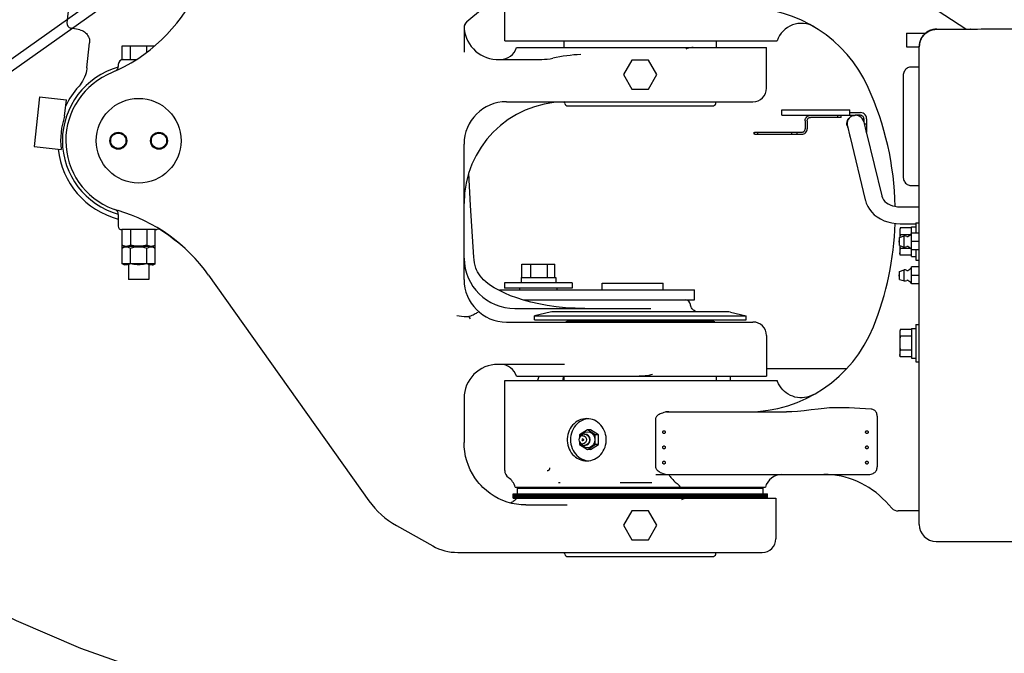
# Model space of a CAD drawing. Units: millimetres. Extents: x 0 to 594, y 0 to 420.
# Drawn here: x 209 to 221, y 228 to 236 of the extents above; entities that cross this region are included whole.
import ezdxf

# ---------------------------------------------------------------- set-up
doc = ezdxf.new("R2010")
doc.units = ezdxf.units.MM
doc.header["$LTSCALE"] = 32.67
doc.linetypes.add('PHANTOM', pattern=[0.8, 0.45, -0.05, 0.1, -0.05, 0.1, -0.05])
doc.layers.get('0').update_dxf_attribs({"linetype": 'CONTINUOUS'})
doc.layers.add('ALL_AXIS', color=7, linetype='CONTINUOUS')
doc.layers.add('ALL_FEATURES', color=7, linetype='CONTINUOUS')
doc.styles.get("Standard").update_dxf_attribs({"font": 'txt', "width": 0.8})
doc.dimstyles.new('DIMSTYLE_1', dxfattribs={"dimtxt": 3.2, "dimasz": 3, "dimexe": 2.5, "dimexo": 0, "dimgap": 0.8, "dimtad": 1, "dimdec": 3, "dimlfac": 50, "dimdsep": 46, "dimtxsty": 'STANDARD', "dimblk": 'OPEN', "dimblk1": 'OPEN', "dimblk2": 'OPEN', "dimcen": 0.09, "dimadec": 3, "dimazin": 2, "dimtp": 2, "dimtm": 2, "dimtfac": 1, "dimtdec": 3, "dimtofl": 0, "dimtmove": 0, "dimatfit": 3, "dimldrblk": 'OPEN', "dimfxl": 1, "dimtolj": 1, "dimarcsym": 0})
doc.dimstyles.new('DIMSTYLE_2', dxfattribs={"dimtxt": 3.2, "dimasz": 3, "dimexe": 2.5, "dimexo": 0, "dimgap": 0.8, "dimtad": 1, "dimdec": 3, "dimlfac": 50, "dimdsep": 46, "dimtxsty": 'STANDARD', "dimblk": 'OPEN', "dimblk1": 'OPEN', "dimblk2": 'OPEN', "dimcen": 0.09, "dimadec": 3, "dimazin": 2, "dimtp": 1.2, "dimtm": 1.2, "dimtfac": 1, "dimtdec": 3, "dimtofl": 0, "dimtmove": 0, "dimatfit": 3, "dimldrblk": 'OPEN', "dimfxl": 1, "dimtolj": 1, "dimarcsym": 0})

# ---------------------------------------------------------------- blocks, each defined once
blk = doc.blocks.new('_OPEN')
at = {"color": 0, "linetype": 'BYBLOCK'}
for p, q in [((0, 0), (-1, 0.1667)), ((-1, -0.1667), (0, 0)), ((-1, 0), (0, 0))]:
    blk.add_line(p, q, dxfattribs=at)
blk = doc.blocks.new('*D7')
at = {"color": 2, "linetype": 'CONTINUOUS'}
for p, q in [((152.644, 243.651), (150.944, 243.651)), ((194.434, 243.651), (152.644, 243.651)), ((153.444, 243.651), (153.444, 230.976)), ((153.444, 218.301), (153.444, 230.976)), ((152.644, 218.301), (150.944, 218.301)), ((261.679, 218.301), (152.644, 218.301))]:
    blk.add_line(p, q, dxfattribs=at)
at = {"color": 2, "linetype": 'CONTINUOUS', "xscale": 3, "yscale": 3, "zscale": 3}
for p, rotation in [((153.444, 243.651), 90), ((153.444, 218.301), 270)]:
    blk.add_blockref('_OPEN', p, dxfattribs=dict(at, rotation=rotation))
at = {"color": 2, "linetype": 'CONTINUOUS', "insert": (149.444, 230.976), "char_height": 3.2, "width": 3.84, "attachment_point": 2, "rotation": 90, "line_spacing_factor": 0.9}
blk.add_mtext('O', dxfattribs=at)
blk = doc.blocks.new('*D52')
at = {"color": 2, "linetype": 'CONTINUOUS'}
for p, q in [((117.337, 282.389), (115.637, 282.389)), ((179.153, 282.389), (117.337, 282.389)), ((118.137, 282.389), (118.137, 250.345)), ((118.137, 218.301), (118.137, 250.345)), ((117.337, 218.301), (115.637, 218.301)), ((230.928, 218.301), (117.337, 218.301))]:
    blk.add_line(p, q, dxfattribs=at)
at = {"color": 2, "linetype": 'CONTINUOUS', "xscale": 3, "yscale": 3, "zscale": 3}
for p, rotation in [((118.137, 282.389), 90), ((118.137, 218.301), 270)]:
    blk.add_blockref('_OPEN', p, dxfattribs=dict(at, rotation=rotation))
at = {"color": 2, "linetype": 'CONTINUOUS', "insert": (114.137, 250.345), "char_height": 3.2, "width": 3.84, "attachment_point": 2, "rotation": 90, "line_spacing_factor": 0.9}
blk.add_mtext('P', dxfattribs=at)

msp = doc.modelspace()

# ---------------------------------------------------------------- linework, layer by layer
at = {"color": 7, "linetype": 'CONTINUOUS'}
for p, q in [((209.543405, 235.829927), (209.52134, 235.624281)), ((209.674709, 235.538303), (209.569421, 235.559007)), ((209.756059, 235.092135), (209.787571, 235.385818)), ((209.756059, 235.092135), (209.754325, 235.077158)), ((216.189383, 235.181072), (216.091233, 235.011072)), ((216.385682, 235.181072), (216.189383, 235.181072)), ((216.483831, 235.011072), (216.385682, 235.181072)), ((216.091233, 235.011072), (216.189383, 234.841072)), ((216.385682, 234.841072), (216.483831, 235.011072)), ((209.663613, 234.876539), (209.656515, 234.868577)), ((216.189383, 234.841072), (216.385682, 234.841072)), ((209.196103, 234.749004), (209.133158, 234.162371)), ((209.196103, 234.749004), (209.514277, 234.714864)), ((209.49353, 234.521514), (209.514277, 234.714864)), ((209.133158, 234.162371), (209.451332, 234.128231)), ((209.451807, 234.132665), (209.451332, 234.128231)), ((210.488776, 233.181072), (210.246289, 233.181072)), ((210.171233, 232.781072), (210.563831, 232.781072)), ((214.811182, 230.141072), (217.763883, 230.141072)), ((216.742595, 230.164831), (216.755271, 230.141072)), ((216.189383, 229.861072), (216.091233, 229.691072)), ((216.385682, 229.861072), (216.189383, 229.861072)), ((216.483831, 229.691072), (216.385682, 229.861072)), ((216.091233, 229.691072), (216.189383, 229.521072)), ((216.385682, 229.521072), (216.483831, 229.691072)), ((216.189383, 229.521072), (216.385682, 229.521072))]:
    msp.add_line(p, q, dxfattribs=at)
for points in [[(209.674709, 235.538303), (209.686894, 235.53534), (209.701477, 235.530222), (209.715398, 235.523551), (209.728468, 235.515427), (209.74054, 235.505959), (209.751493, 235.495254), (209.761205, 235.483436), (209.769568, 235.470644), (209.776483, 235.45703), (209.781869, 235.442758), (209.785664, 235.428002), (209.787826, 235.412944), (209.788335, 235.397756), (209.787571, 235.385818)], [(209.754323, 235.077158), (209.751498, 235.058292), (209.746369, 235.033896), (209.739009, 235.008001), (209.729384, 234.98175), (209.717735, 234.956209), (209.704498, 234.932181), (209.690232, 234.910226), (209.675634, 234.890784), (209.663613, 234.876538)], [(216.742595, 230.164831), (216.749782, 230.156731), (216.756012, 230.148802), (216.761322, 230.141072)]]:
    msp.add_lwpolyline(points, dxfattribs=at)
for centre, radius, start, end in [((209.580997, 235.617879), 0.06, 173.8756529, 258.8756529), ((210.367532, 234.231072), 0.954965, 138.1202534, 154.3415866), ((210.367532, 234.231072), 0.920997, 161.6176833, 186.1336226), ((210.367532, 234.231072), 0.954965, 185.9725551, 255.4362046)]:
    msp.add_arc(centre, radius, start, end, dxfattribs=at)
at = {"layer": 'ALL_AXIS', "color": 7, "linetype": 'CONTINUOUS'}
for p, q in [((219.347532, 233.089072), (219.401532, 233.107041)), ((219.354233, 233.20273), (219.349532, 233.176072)), ((219.349532, 233.176072), (219.349532, 233.089737)), ((219.354233, 233.20273), (219.351406, 233.182355)), ((219.354233, 233.121901), (219.35206, 233.090578)), ((219.401532, 232.975102), (219.401532, 233.107041)), ((219.347532, 232.993072), (219.347532, 233.089072)), ((219.347532, 232.993072), (219.401532, 232.975102)), ((219.349532, 232.993072), (219.349532, 232.906072)), ((219.352059, 232.991565), (219.354233, 232.960243)), ((219.354233, 232.879414), (219.349532, 232.906072)), ((210.247532, 232.761072), (210.247532, 232.591072)), ((210.487532, 232.761072), (210.487532, 232.591072)), ((214.888959, 232.615072), (214.888959, 232.775072)), ((214.99721, 232.615072), (214.99721, 232.775072)), ((215.193149, 232.615072), (215.193149, 232.775072)), ((215.280839, 232.615072), (215.280839, 232.775072)), ((219.347532, 232.689072), (219.401532, 232.707041)), ((219.347532, 232.593072), (219.347532, 232.689072)), ((219.401532, 232.575102), (219.401532, 232.707041)), ((210.487532, 232.591072), (210.247532, 232.591072)), ((215.484899, 232.555072), (214.684899, 232.555072)), ((214.684899, 232.555072), (214.684899, 232.491072)), ((214.879899, 232.615072), (214.879899, 232.555072)), ((215.289899, 232.615072), (215.289899, 232.555072)), ((215.484899, 232.555072), (215.484899, 232.491072)), ((219.347532, 232.593072), (219.401532, 232.575102)), ((214.624899, 232.471072), (216.927528, 232.471072)), ((214.624899, 232.461987), (214.624899, 232.471072)), ((215.484899, 232.491072), (214.684899, 232.491072)), ((214.864899, 232.471072), (214.864899, 232.491072)), ((215.304899, 232.471072), (215.304899, 232.491072)), ((216.927528, 232.351072), (216.927528, 232.471072)), ((214.903913, 232.351072), (216.927528, 232.351072)), ((219.354233, 232.00273), (219.349532, 231.976072)), ((219.349532, 231.976072), (219.349532, 231.706072)), ((219.354233, 232.00273), (219.351406, 231.982355)), ((219.354233, 231.679414), (219.349532, 231.706072)), ((215.57349, 230.730705), (215.581508, 230.741798)), ((215.57349, 230.671439), (215.581508, 230.660345)), ((215.629306, 230.767041), (215.624951, 230.766872)), ((215.624951, 230.635272), (215.629306, 230.635102)), ((215.652556, 230.640124), (215.629306, 230.635102))]:
    msp.add_line(p, q, dxfattribs=at)
for points in [[(219.351406, 233.182355), (219.350414, 233.1623), (219.351407, 233.14226), (219.354233, 233.121901)], [(219.354233, 232.960243), (219.351406, 232.939868), (219.350414, 232.919813)], [(219.350414, 232.919813), (219.351407, 232.899773), (219.354233, 232.879414)], [(219.351406, 231.982355), (219.350414, 231.9623), (219.351407, 231.94226), (219.354233, 231.921901)], [(219.354233, 231.921901), (219.351406, 231.881151), (219.350414, 231.841042), (219.351407, 231.80096), (219.354233, 231.760243)], [(219.354233, 231.760243), (219.351406, 231.739868), (219.350414, 231.719813)], [(219.350414, 231.719813), (219.351407, 231.699773), (219.354233, 231.679414)], [(215.589179, 230.749776), (215.592602, 230.757071), (215.612014, 230.778148), (215.636474, 230.791681), (215.663589, 230.796344)], [(215.663589, 230.796344), (215.690703, 230.791681), (215.715164, 230.778148), (215.734576, 230.757071), (215.747039, 230.730512), (215.751333, 230.701072), (215.747039, 230.671631), (215.734576, 230.645072), (215.715164, 230.623995), (215.690703, 230.610463), (215.663589, 230.6058)], [(215.573468, 230.730673), (215.567426, 230.719441), (215.56406, 230.701072), (215.567426, 230.682703), (215.573468, 230.67147)], [(215.608268, 230.749072), (215.591351, 230.745418), (215.577009, 230.735013), (215.573468, 230.730673)], [(215.573468, 230.67147), (215.577009, 230.667131), (215.591351, 230.656726), (215.608268, 230.653072)], [(215.624951, 230.766872), (215.606055, 230.76202), (215.586343, 230.747719), (215.581508, 230.741798)], [(215.581508, 230.660345), (215.586343, 230.654424), (215.606055, 230.640124), (215.624951, 230.635272)], [(215.608268, 230.749072), (215.625186, 230.745418), (215.639528, 230.735013), (215.649111, 230.719441), (215.652476, 230.701072), (215.649111, 230.682703), (215.639528, 230.667131), (215.625186, 230.656726), (215.608268, 230.653072)], [(215.608268, 230.711072), (215.613682, 230.709162), (215.617027, 230.704162), (215.617027, 230.697982), (215.613682, 230.692982), (215.608268, 230.691072)], [(215.629306, 230.767041), (215.652556, 230.76202), (215.672268, 230.747719), (215.685438, 230.726317), (215.690063, 230.701072), (215.685438, 230.675826), (215.672268, 230.654424), (215.652556, 230.640124)], [(215.663589, 230.6058), (215.636474, 230.610463), (215.612014, 230.623995), (215.592602, 230.645072), (215.589179, 230.652367)]]:
    msp.add_lwpolyline(points, dxfattribs=at)
for centre, radius in [((210.367532, 234.231072), 0.5), ((210.127532, 234.231072), 0.1), ((210.127532, 234.231072), 0.09), ((210.607532, 234.231072), 0.1), ((210.607532, 234.231072), 0.09)]:
    msp.add_circle(centre, radius, dxfattribs=at)
for centre, radius, start, end in [((219.403532, 233.041072), 0.066, 64.2153166, 91.7365016), ((219.439202, 233.114907), 0.016, 244.2153166, 296.0481968), ((219.393532, 233.208344), 0.12, 296.0481968, 323.1301024), ((219.347532, 233.041072), 0.01, 90, 270), ((219.403532, 233.041072), 0.066, 268.2634984, 295.7846834), ((219.439202, 232.967236), 0.016, 63.9518032, 115.7846834), ((219.393532, 232.8738), 0.12, 36.8698976, 63.9518032), ((219.347532, 232.641072), 0.01, 90, 270), ((219.403532, 232.641072), 0.066, 64.2153166, 91.7365016), ((219.439202, 232.714907), 0.016, 244.2153166, 296.0481968), ((219.393532, 232.808344), 0.12, 296.0481968, 323.1301024), ((219.403532, 232.641072), 0.066, 268.2634984, 295.7846834), ((219.439202, 232.567236), 0.016, 63.9518032, 115.7846834), ((219.393532, 232.4738), 0.12, 36.8698976, 63.9518032), ((215.608268, 230.701072), 0.01, 90, 270), ((215.630085, 230.701072), 0.066, 270, 90)]:
    msp.add_arc(centre, radius, start, end, dxfattribs=at)
at = {"layer": 'ALL_FEATURES', "color": 8, "linetype": 'PHANTOM'}
for p, q in [((211.549388, 237.095453), (200.300188, 229.126401)), ((211.433912, 236.866588), (200.284833, 228.968464))]:
    msp.add_line(p, q, dxfattribs=at)
at = {"layer": 'ALL_FEATURES', "color": 7, "linetype": 'CONTINUOUS'}
for p, q in [((214.687532, 235.411072), (214.687532, 236.535725)), ((220.128802, 235.547072), (219.027999, 236.27165)), ((214.242137, 235.638724), (214.4261, 235.793088)), ((214.207532, 235.563057), (214.207532, 235.275959)), ((219.783861, 235.54707), (219.762662, 235.545949)), ((219.786765, 235.547072), (219.783861, 235.54707)), ((219.78475, 235.547072), (219.784074, 235.547072)), ((219.785563, 235.547072), (220.179534, 235.547072)), ((220.787252, 235.547072), (220.387964, 235.547072)), ((219.427532, 235.501072), (219.655214, 235.501072)), ((219.427532, 235.501072), (219.427532, 235.341072)), ((210.171233, 235.351072), (210.558319, 235.351072)), ((210.171233, 235.191072), (210.171233, 235.351072)), ((210.269383, 235.191072), (210.269383, 235.351072)), ((210.465682, 235.276442), (210.465682, 235.351072)), ((214.687532, 235.411072), (217.902905, 235.411072)), ((214.827532, 235.331072), (217.777532, 235.331072)), ((215.387532, 235.331072), (215.387532, 235.411072)), ((217.187532, 235.331072), (217.187532, 235.411072)), ((217.777532, 234.851071), (217.777532, 235.331072)), ((218.652837, 235.330421), (218.65298, 235.330277)), ((219.427532, 235.341072), (219.579532, 235.341072)), ((219.580825, 235.36413), (219.579532, 235.341123)), ((219.579532, 235.342531), (219.579532, 235.339755)), ((219.579532, 229.701072), (219.579532, 235.33963)), ((219.581615, 235.370299), (219.580825, 235.36413)), ((219.581913, 235.372178), (219.581634, 235.370303)), ((210.171233, 235.191072), (210.343778, 235.191072)), ((214.607532, 235.191072), (215.125998, 235.191072)), ((210.127532, 235.131072), (210.127532, 235.107372)), ((219.579532, 235.101072), (219.486737, 235.101072)), ((210.120543, 235.066209), (209.996644, 235.006985)), ((219.390611, 235.001072), (219.390611, 233.801072)), ((214.707532, 234.691072), (217.617533, 234.691072)), ((215.395667, 234.670717), (215.390941, 234.688353)), ((215.434304, 234.641072), (217.140761, 234.641072)), ((217.179397, 234.670717), (217.184124, 234.688353)), ((217.956828, 234.531072), (217.956783, 234.563072)), ((217.956828, 234.531072), (218.826494, 234.531072)), ((217.956885, 234.595072), (218.759298, 234.595072)), ((217.956885, 234.563072), (217.956885, 234.595072)), ((217.959344, 234.563072), (217.959298, 234.595072)), ((217.959298, 234.531072), (217.959344, 234.563072)), ((218.657508, 234.507072), (218.297565, 234.507072)), ((218.617565, 234.507072), (218.617565, 234.531072)), ((218.657508, 234.507072), (218.657508, 234.531072)), ((218.759343, 234.563072), (218.759298, 234.595072)), ((218.759298, 234.531072), (218.759343, 234.563072)), ((218.886489, 234.531072), (218.828466, 234.531072)), ((218.925636, 234.453017), (218.925636, 234.491072)), ((218.926489, 234.491072), (218.926489, 234.449653)), ((218.257565, 234.467072), (218.257565, 234.371072)), ((218.730792, 234.407708), (218.731397, 234.405446)), ((218.731397, 234.405446), (218.735827, 234.387506)), ((218.925861, 234.452173), (218.930292, 234.434233)), ((218.931063, 234.431072), (218.958489, 234.431072)), ((217.633281, 234.307072), (217.633281, 234.331072)), ((217.633423, 234.307072), (217.633423, 234.331072)), ((217.633423, 234.307072), (218.193565, 234.307072)), ((217.67348, 234.307072), (217.67348, 234.331072)), ((218.07348, 234.331072), (218.07348, 234.307072)), ((218.133565, 234.331072), (218.133565, 234.307072)), ((218.763965, 234.27145), (218.942439, 233.532539)), ((218.955313, 234.331072), (218.958347, 234.331072)), ((218.958374, 234.318407), (219.136848, 233.579496)), ((214.207532, 232.591072), (214.207532, 234.191072)), ((219.390611, 233.801072), (219.390823, 233.794438)), ((219.394914, 233.771489), (219.398551, 233.761275)), ((219.486737, 233.701072), (219.579532, 233.701072)), ((219.136848, 233.579496), (219.137411, 233.577254)), ((218.942439, 233.532539), (218.943878, 233.526806)), ((219.355752, 233.451072), (219.579532, 233.451072)), ((210.127532, 233.361359), (210.127532, 233.221072)), ((219.355752, 233.251072), (219.539532, 233.251072)), ((219.489532, 233.216072), (219.539532, 233.216072)), ((219.489532, 232.866072), (219.489532, 233.216072)), ((219.539532, 233.261072), (219.579532, 233.261072)), ((219.539532, 233.261072), (219.539532, 233.141072)), ((210.246289, 233.181072), (210.167532, 233.181072)), ((210.171233, 232.779142), (210.171233, 233.181072)), ((210.269383, 233.181072), (210.269383, 232.999142)), ((210.465682, 233.181072), (210.465682, 232.999142)), ((210.567532, 233.181072), (210.488776, 233.181072)), ((210.563831, 232.779142), (210.563831, 233.181072)), ((219.489532, 233.20273), (219.354233, 233.20273)), ((219.475759, 233.121901), (219.354233, 233.121901)), ((219.579532, 233.141072), (219.489532, 233.141072)), ((210.202532, 232.981072), (210.171233, 232.999142)), ((210.202532, 232.981072), (210.171233, 232.963001)), ((210.532532, 232.981072), (210.202532, 232.981072)), ((210.532532, 232.981072), (210.563831, 232.999142)), ((210.532532, 232.981072), (210.563831, 232.963001)), ((219.579532, 233.041072), (219.489532, 233.041072)), ((210.269383, 232.779142), (210.269383, 232.963001)), ((210.465682, 232.779142), (210.465682, 232.963001)), ((219.475759, 232.960243), (219.354233, 232.960243)), ((219.489532, 232.879414), (219.354233, 232.879414)), ((219.579532, 232.941072), (219.489532, 232.941072)), ((219.489532, 232.866072), (219.539532, 232.866072)), ((219.539532, 232.941072), (219.539532, 232.821072)), ((210.202532, 232.761072), (210.171233, 232.779142)), ((210.532532, 232.761072), (210.563831, 232.779142)), ((214.888959, 232.775072), (215.280839, 232.775072)), ((219.539532, 232.821072), (219.579532, 232.821072)), ((211.193436, 232.644769), (213.08549, 229.981064)), ((219.579532, 232.741072), (219.489532, 232.741072)), ((219.489532, 232.541072), (219.489532, 232.741072)), ((219.579532, 232.641072), (219.489532, 232.641072)), ((214.879899, 232.615072), (215.289899, 232.615072)), ((215.837528, 232.551072), (216.557528, 232.551072)), ((215.837528, 232.471072), (215.837528, 232.551072)), ((216.557528, 232.471072), (216.557528, 232.551072)), ((219.579532, 232.541072), (219.489532, 232.541072)), ((214.807533, 232.251072), (216.413768, 232.251072)), ((215.224538, 232.206974), (215.037532, 232.163819)), ((217.314549, 232.211072), (215.260516, 232.211072)), ((217.350527, 232.206974), (217.537532, 232.163819)), ((214.707532, 232.091072), (217.617531, 232.091072)), ((215.037532, 232.163819), (217.537532, 232.163819)), ((215.037532, 232.11661), (215.037532, 232.163819)), ((215.037532, 232.11661), (217.537532, 232.11661)), ((215.434305, 232.101072), (217.140759, 232.101072)), ((215.792824, 232.11661), (215.807345, 232.101072)), ((216.782241, 232.11661), (216.767719, 232.101072)), ((217.537532, 232.11661), (217.537532, 232.163819)), ((219.539532, 232.061072), (219.579532, 232.061072)), ((219.539532, 232.061072), (219.539532, 231.621072)), ((219.489532, 232.00273), (219.354233, 232.00273)), ((219.489532, 232.016072), (219.539532, 232.016072)), ((219.489532, 232.016072), (219.489532, 231.666072)), ((217.777532, 231.931072), (217.777532, 231.451072)), ((219.489532, 231.921901), (219.354233, 231.921901)), ((219.489532, 231.760243), (219.354233, 231.760243)), ((215.39384, 231.591072), (214.607532, 231.591072)), ((219.489532, 231.679414), (219.354233, 231.679414)), ((219.489532, 231.666072), (219.539532, 231.666072)), ((219.539532, 231.621072), (219.579532, 231.621072)), ((217.777532, 231.541072), (218.724837, 231.541072)), ((214.687532, 231.401072), (217.902977, 231.401072)), ((214.687532, 230.338256), (214.687532, 231.401072)), ((214.827532, 231.451072), (217.777532, 231.451072)), ((215.37828, 231.451072), (215.373906, 231.401072)), ((215.387532, 231.401072), (215.387532, 231.451072)), ((217.187532, 231.401072), (217.187532, 231.451072)), ((214.207532, 231.191072), (214.207532, 230.670408)), ((216.602069, 231.029226), (216.581442, 231.02674)), ((216.594921, 231.031072), (216.623292, 231.031072)), ((216.625232, 231.031072), (216.602069, 231.029226)), ((216.625232, 231.031072), (218.011688, 231.031072)), ((218.638601, 231.077794), (218.579063, 231.077794)), ((215.675385, 230.949982), (215.670477, 230.949702)), ((216.466706, 230.939294), (216.466706, 230.391072)), ((219.083008, 230.978227), (219.083008, 230.381524)), ((215.663589, 230.816542), (215.57149, 230.758807)), ((215.701768, 230.816542), (215.663589, 230.816542)), ((215.755688, 230.758807), (215.663589, 230.816542)), ((215.793867, 230.758807), (215.701768, 230.816542)), ((215.57149, 230.758807), (215.57149, 230.726996)), ((215.57149, 230.675148), (215.57149, 230.643337)), ((215.793867, 230.758807), (215.755688, 230.758807)), ((215.755688, 230.643337), (215.755688, 230.758807)), ((215.793867, 230.643337), (215.793867, 230.758807)), ((215.57149, 230.643337), (215.663589, 230.585602)), ((215.663589, 230.585602), (215.755688, 230.643337)), ((215.701768, 230.585602), (215.663589, 230.585602)), ((215.701768, 230.585602), (215.793867, 230.643337)), ((215.793867, 230.643337), (215.755688, 230.643337)), ((215.220163, 230.365885), (215.220317, 230.370553)), ((215.340134, 230.191072), (215.320829, 230.191072)), ((216.424631, 230.191072), (216.048955, 230.191072)), ((216.470541, 230.291072), (218.982291, 230.291072)), ((214.847532, 230.141072), (214.837532, 230.131072)), ((214.837532, 230.131072), (217.737532, 230.131072)), ((214.837532, 230.063072), (214.837532, 230.131072)), ((217.727532, 230.141072), (217.737532, 230.131072)), ((217.737532, 230.063072), (217.737532, 230.131072)), ((214.787532, 230.063072), (217.787532, 230.063072)), ((214.787532, 230.011072), (214.787532, 230.063072)), ((214.787532, 230.053072), (217.787532, 230.053072)), ((214.787532, 230.043072), (217.787532, 230.043072)), ((214.787532, 230.027072), (217.787532, 230.027072)), ((214.787532, 230.011072), (217.887532, 230.011072)), ((217.787532, 230.011072), (217.787532, 230.063072)), ((217.887532, 230.011072), (217.887532, 229.531072)), ((219.257868, 229.892961), (219.18418, 229.972176)), ((214.936847, 229.931072), (215.422722, 229.931072)), ((219.579532, 229.861072), (219.331086, 229.861072)), ((213.410778, 229.688417), (213.838461, 229.44803)), ((219.779532, 229.501072), (241.09262, 229.501072)), ((214.132446, 229.371072), (217.727532, 229.371072)), ((215.395667, 229.350717), (215.390941, 229.368353)), ((215.434304, 229.321072), (217.140761, 229.321072)), ((217.179397, 229.350717), (217.184124, 229.368353))]:
    msp.add_line(p, q, dxfattribs=at)
at = {"layer": 'ALL_FEATURES', "color": 2, "linetype": 'CONTINUOUS'}
for p, q in [((219.785481, 235.547072), (219.785563, 235.547072)), ((219.78581, 235.547072), (219.786986, 235.547072)), ((219.579532, 235.339634), (219.579532, 235.339755))]:
    msp.add_line(p, q, dxfattribs=at)
at = {"layer": 'ALL_FEATURES', "color": 6, "linetype": 'CONTINUOUS'}
for p, q in [((219.596214, 235.422247), (219.595993, 235.421731)), ((219.598302, 235.426935), (219.598113, 235.426523)), ((219.600586, 235.431724), (219.600438, 235.431422)), ((219.603075, 235.436606), (219.602977, 235.436419)), ((219.612006, 235.451943), (219.611887, 235.451757)), ((219.615607, 235.457387), (219.615385, 235.457062)), ((219.619264, 235.462571), (219.619173, 235.462445)), ((219.590995, 235.408801), (219.590719, 235.408001)), ((219.592575, 235.413185), (219.592312, 235.412476)), ((219.59431, 235.417665), (219.594065, 235.41705))]:
    msp.add_line(p, q, dxfattribs=at)
at = {"layer": 'ALL_FEATURES', "color": 3, "linetype": 'CONTINUOUS'}
for p, q in [((217.956828, 234.563072), (217.959298, 234.563072)), ((218.759343, 234.563072), (218.886489, 234.563072)), ((218.958489, 234.491072), (218.958489, 234.431072)), ((218.233138, 234.467072), (218.233138, 234.371072)), ((218.233565, 234.467072), (218.233565, 234.371072)), ((218.958489, 234.431072), (218.958347, 234.331072)), ((217.633423, 234.331072), (218.193565, 234.331072))]:
    msp.add_line(p, q, dxfattribs=at)
at = {"layer": 'ALL_FEATURES', "color": 2, "linetype": 'CONTINUOUS'}
for points in [[(219.785475, 235.547072), (219.745588, 235.543161), (219.707196, 235.53158), (219.671164, 235.512372), (219.640123, 235.48694), (219.614594, 235.455979), (219.595272, 235.420007), (219.58357, 235.381652), (219.579532, 235.341103)], [(219.579532, 235.339634), (219.581021, 235.364444), (219.585492, 235.388993), (219.592905, 235.4129), (219.603172, 235.435795), (219.616157, 235.457322), (219.631666, 235.477142), (219.649466, 235.494941), (219.669286, 235.510449), (219.690814, 235.523434), (219.71371, 235.533699), (219.737618, 235.541112), (219.762171, 235.545582), (219.786986, 235.547072)]]:
    msp.add_lwpolyline(points, dxfattribs=at)
at = {"layer": 'ALL_FEATURES', "color": 6, "linetype": 'CONTINUOUS'}
for points in [[(219.71719, 235.535398), (219.704785, 235.530576), (219.691639, 235.524386), (219.67766, 235.516483), (219.662918, 235.506523)], [(219.751571, 235.544235), (219.750205, 235.544002), (219.739929, 235.541942)], [(219.608737, 235.446667), (219.608703, 235.446611), (219.605778, 235.441571), (219.60574, 235.441504)], [(219.589556, 235.404507), (219.588246, 235.400296), (219.587056, 235.396169), (219.585981, 235.392133), (219.585016, 235.388193), (219.584153, 235.384356), (219.583386, 235.380622), (219.582709, 235.376993), (219.582123, 235.373521), (219.581913, 235.372178)]]:
    msp.add_lwpolyline(points, dxfattribs=at)
at = {"layer": 'ALL_FEATURES', "color": 7, "linetype": 'CONTINUOUS'}
for points in [[(219.759597, 235.545419), (219.751571, 235.544235), (219.740646, 235.542103), (219.728851, 235.539106), (219.716263, 235.53507), (219.702876, 235.529748), (219.688624, 235.522801), (219.673418, 235.513798), (219.66303, 235.506605)], [(219.762662, 235.545949), (219.741477, 235.542595), (219.720809, 235.53706), (219.700802, 235.529382), (219.681743, 235.519674), (219.663798, 235.508023)], [(219.78531, 235.547072), (219.762479, 235.54578), (219.759597, 235.545435)], [(220.228573, 235.544743), (220.215927, 235.544586), (220.205078, 235.544728), (220.196138, 235.545133), (220.189148, 235.54571), (220.184048, 235.546338), (220.180839, 235.546855), (220.179532, 235.547072)], [(220.387964, 235.547072), (220.348284, 235.546873), (220.308406, 235.546349), (220.26845, 235.545606), (220.228573, 235.544743)], [(219.619173, 235.462445), (219.615607, 235.457387), (219.612006, 235.451943), (219.608737, 235.446667), (219.60574, 235.441504), (219.602977, 235.436419), (219.600438, 235.431422), (219.598113, 235.426523), (219.595993, 235.421731), (219.594065, 235.41705), (219.592312, 235.412476), (219.590719, 235.408001), (219.589271, 235.403619), (219.587957, 235.399324), (219.586768, 235.395118), (219.585698, 235.391009), (219.58474, 235.387003), (219.583888, 235.383107), (219.583135, 235.379318), (219.582475, 235.375649)], [(219.632049, 235.479438), (219.61858, 235.462804), (219.606929, 235.44486), (219.59722, 235.425801), (219.589543, 235.405795), (219.584008, 235.385127)], [(219.66301, 235.506635), (219.657093, 235.502086), (219.639907, 235.486725), (219.624538, 235.469536), (219.61914, 235.462466)], [(219.663798, 235.508023), (219.647165, 235.494554), (219.632049, 235.479438)], [(216.911494, 235.331072), (216.895618, 235.33043), (216.877641, 235.32822), (216.8586, 235.324105), (216.840821, 235.318411), (216.8268, 235.312508)], [(219.584008, 235.385127), (219.580654, 235.363942), (219.579532, 235.342531)], [(219.486737, 235.101072), (219.475151, 235.100343), (219.463733, 235.098166), (219.452651, 235.094573), (219.442065, 235.089617), (219.432131, 235.08337), (219.422994, 235.075923), (219.414786, 235.067384), (219.407627, 235.057878), (219.401622, 235.047544), (219.396858, 235.036532), (219.393405, 235.025003), (219.391312, 235.013126), (219.390611, 235.001072)], [(218.257565, 234.467072), (218.258334, 234.474875), (218.26061, 234.482379), (218.264306, 234.489295), (218.269281, 234.495356), (218.275342, 234.500331), (218.282258, 234.504027), (218.289761, 234.506303), (218.297565, 234.507072)], [(218.727944, 234.406401), (218.725278, 234.421859), (218.725063, 234.437547), (218.727305, 234.453078), (218.731948, 234.468068), (218.73888, 234.482147), (218.747929, 234.494967), (218.758872, 234.506215), (218.771439, 234.515612), (218.785323, 234.522927), (218.800179, 234.52798), (218.815643, 234.530647), (218.82485, 234.531072)], [(218.925636, 234.491072), (218.924633, 234.499973), (218.921674, 234.508427), (218.916909, 234.516011), (218.910575, 234.522345), (218.902991, 234.527111), (218.894536, 234.530069), (218.886479, 234.530977)], [(218.926489, 234.491072), (218.925486, 234.499973), (218.922528, 234.508427), (218.917763, 234.516011), (218.911429, 234.522345), (218.903845, 234.527111), (218.89539, 234.530069), (218.886489, 234.531072)], [(218.727944, 234.406401), (218.732997, 234.391544), (218.736433, 234.385022)], [(218.735827, 234.387506), (218.756599, 234.301928), (218.763937, 234.271565)], [(218.930292, 234.434233), (218.951064, 234.348655), (218.958402, 234.318292)], [(218.193565, 234.307072), (218.206051, 234.308301), (218.218057, 234.311943), (218.229122, 234.317858), (218.23882, 234.325817), (218.246779, 234.335515), (218.252693, 234.34658), (218.256335, 234.358586), (218.257565, 234.371072)], [(214.322925, 232.854987), (214.283743, 233.465109), (214.262339, 233.849154)], [(219.390823, 233.794438), (219.392176, 233.783102), (219.394914, 233.771489)], [(219.398551, 233.761275), (219.403979, 233.7502), (219.410687, 233.739909), (219.41857, 233.730565), (219.427504, 233.722313), (219.437346, 233.715282), (219.447945, 233.709576), (219.459137, 233.705283)], [(219.459137, 233.705283), (219.468191, 233.702951), (219.47742, 233.701543), (219.486737, 233.701072)], [(219.137411, 233.577254), (219.145159, 233.555557), (219.157727, 233.533865), (219.173702, 233.514938), (219.192561, 233.498595), (219.214104, 233.484599), (219.238203, 233.472891), (219.264672, 233.46355), (219.293282, 233.456705), (219.323759, 233.452499), (219.355752, 233.451072)], [(218.943878, 233.526806), (218.954423, 233.493606), (218.971148, 233.45636), (218.992502, 233.421144), (219.018445, 233.388199), (219.04876, 233.357988), (219.083316, 233.330819), (219.1218, 233.307109), (219.163724, 233.287266), (219.208684, 233.271546), (219.256111, 233.26019), (219.305329, 233.25335), (219.355752, 233.251072)], [(210.269383, 232.999142), (210.252488, 232.990757), (210.236296, 232.98568), (210.220284, 232.983959), (210.204258, 232.985693), (210.188075, 232.990779), (210.171233, 232.999142)], [(210.171233, 232.963001), (210.188079, 232.971366), (210.204278, 232.976455), (210.220311, 232.978185), (210.236322, 232.976458), (210.252502, 232.971381), (210.269383, 232.963001)], [(210.465682, 232.999142), (210.425323, 232.989475), (210.386674, 232.984579), (210.348328, 232.984583), (210.309713, 232.98948), (210.269383, 232.999142)], [(210.563831, 232.999142), (210.546986, 232.990777), (210.530786, 232.985689), (210.514753, 232.983959), (210.498743, 232.985685), (210.482562, 232.990763), (210.465682, 232.999142)], [(210.465682, 232.963001), (210.482577, 232.971387), (210.498769, 232.976464), (210.514781, 232.978185), (210.530806, 232.976451), (210.54699, 232.971365), (210.563831, 232.963001)], [(210.269383, 232.963001), (210.309741, 232.972669), (210.348391, 232.977565), (210.386736, 232.977561), (210.425352, 232.972663), (210.465682, 232.963001)], [(210.269383, 232.779142), (210.252488, 232.770757), (210.236296, 232.76568), (210.220284, 232.763959), (210.204258, 232.765693), (210.188075, 232.770779), (210.171233, 232.779142)], [(210.465682, 232.779142), (210.425323, 232.769475), (210.386674, 232.764579), (210.348328, 232.764583), (210.309713, 232.76948), (210.269383, 232.779142)], [(210.563831, 232.779142), (210.546986, 232.770777), (210.530786, 232.765689), (210.514753, 232.763959), (210.498743, 232.765685), (210.482562, 232.770763), (210.465682, 232.779142)], [(214.347885, 232.727827), (214.339015, 232.75765), (214.331374, 232.790797), (214.325948, 232.824221), (214.322925, 232.854987)], [(214.46382, 232.566297), (214.439033, 232.588162), (214.415958, 232.612024), (214.396517, 232.635797), (214.380241, 232.659472), (214.36675, 232.683082), (214.355749, 232.706708), (214.347885, 232.727827)], [(215.63148, 232.251072), (215.517449, 232.253341), (215.404011, 232.260148), (215.294698, 232.271135), (215.190129, 232.285928), (215.090894, 232.304125), (214.997548, 232.325287), (214.910634, 232.348923), (214.830411, 232.374565), (214.756755, 232.401853), (214.688617, 232.43087), (214.624693, 232.462088), (214.564643, 232.495822), (214.509841, 232.531471), (214.463818, 232.566298)], [(216.923247, 232.226175), (216.917311, 232.230254), (216.907971, 232.23813), (216.899672, 232.247111), (216.892545, 232.257058), (216.886704, 232.26782), (216.882242, 232.279231), (216.87923, 232.291115), (216.878187, 232.29798)], [(214.121904, 232.169298), (214.150303, 232.164121), (214.179137, 232.160222), (214.208183, 232.157497), (214.237192, 232.155821), (214.265894, 232.155042)], [(214.383206, 232.210529), (214.381379, 232.210769), (214.378209, 232.209525), (214.373612, 232.206922), (214.367532, 232.203117), (214.359911, 232.198277), (214.350723, 232.192598), (214.340022, 232.186331), (214.327875, 232.179735), (214.314298, 232.173038), (214.299329, 232.166491), (214.28312, 232.160392), (214.265894, 232.155042)], [(214.265894, 232.155042), (214.271806, 232.14114), (214.278129, 232.126736)], [(216.432211, 231.471991), (216.410976, 231.465728), (216.389058, 231.460686), (216.366868, 231.456876), (216.344927, 231.454199), (216.323191, 231.452449), (216.300697, 231.451426), (216.275964, 231.451072)], [(215.077642, 231.401072), (215.078101, 231.402949), (215.0902, 231.438802), (215.095697, 231.451072)], [(217.353815, 231.401072), (217.353722, 231.403016), (217.352134, 231.430565), (217.350703, 231.451072)], [(218.333811, 231.234195), (218.308322, 231.221507), (218.281738, 231.21129), (218.254301, 231.20364), (218.226258, 231.198626), (218.197864, 231.196293), (218.169375, 231.196665), (218.141049, 231.199739), (218.113143, 231.205485), (218.085908, 231.213852), (218.059591, 231.224765), (218.034427, 231.238126), (218.010644, 231.253813), (217.988456, 231.271686), (217.968064, 231.291583), (217.949651, 231.313325), (217.933384, 231.336715), (217.919409, 231.361543), (217.907852, 231.387585), (217.902986, 231.401072)], [(216.581442, 231.02674), (216.563858, 231.021775), (216.548014, 231.016752), (216.533859, 231.011611), (216.521305, 231.006294), (216.510171, 231.000709), (216.500371, 230.994794), (216.491936, 230.988576), (216.48487, 230.982115), (216.479103, 230.975452), (216.474529, 230.968595), (216.471065, 230.961561), (216.46864, 230.954367), (216.467191, 230.946948), (216.466706, 230.939294)], [(216.596849, 231.031072), (216.58906, 231.029352), (216.581442, 231.02674)], [(218.579063, 231.077794), (218.52157, 231.076241), (218.457796, 231.071464), (218.385879, 231.063602), (218.305153, 231.053568), (218.222122, 231.043808), (218.144165, 231.036523), (218.074283, 231.032368), (218.011688, 231.031072)], [(219.010401, 231.063068), (218.877499, 231.071238), (218.754273, 231.076191), (218.638601, 231.077794)], [(219.083008, 230.978227), (219.082368, 230.990249), (219.080528, 231.001495), (219.077615, 231.011844), (219.073738, 231.021273), (219.068891, 231.029914), (219.063112, 231.037697), (219.056493, 231.044509), (219.049141, 231.050272), (219.040988, 231.055048), (219.031866, 231.058851), (219.021678, 231.061577), (219.010401, 231.063068)], [(215.655586, 230.951072), (215.632292, 230.949789), (215.609237, 230.945954), (215.586658, 230.939607), (215.564786, 230.930811), (215.543846, 230.919658), (215.524053, 230.906263), (215.505609, 230.890761), (215.488704, 230.873313), (215.473512, 230.854098), (215.460188, 230.833313), (215.448868, 230.81117), (215.439671, 230.787898), (215.432688, 230.763735), (215.427993, 230.738929), (215.425634, 230.713734), (215.425634, 230.688409), (215.427993, 230.663215), (215.432688, 230.638409), (215.439671, 230.614245), (215.448868, 230.590973), (215.460188, 230.568831), (215.473512, 230.548045), (215.488704, 230.52883), (215.505609, 230.511382), (215.524053, 230.495881), (215.543846, 230.482485), (215.564786, 230.471332), (215.586658, 230.462537), (215.609237, 230.456189), (215.632292, 230.452354), (215.655586, 230.451072)], [(215.670477, 230.949702), (215.646673, 230.945609), (215.623394, 230.938836), (215.600894, 230.929458), (215.57942, 230.917578), (215.559208, 230.903326), (215.540478, 230.886858), (215.523437, 230.868354), (215.50827, 230.848018), (215.495144, 230.826072), (215.484202, 230.802756), (215.475566, 230.778326), (215.469328, 230.75305), (215.465558, 230.727204), (215.464296, 230.701072), (215.465558, 230.67494), (215.469328, 230.649094), (215.475566, 230.623818), (215.484202, 230.599388), (215.495144, 230.576072), (215.50827, 230.554125), (215.523437, 230.533789), (215.540478, 230.515286), (215.559208, 230.498818), (215.57942, 230.484565), (215.600894, 230.472685), (215.623394, 230.463308), (215.646673, 230.456535)], [(215.655586, 230.451072), (215.67888, 230.452354), (215.701935, 230.456189), (215.724514, 230.462537), (215.746386, 230.471332), (215.767326, 230.482485), (215.787119, 230.495881), (215.805563, 230.511382), (215.822468, 230.52883), (215.83766, 230.548045), (215.850985, 230.568831), (215.862304, 230.590973), (215.871501, 230.614245), (215.878484, 230.638409), (215.883179, 230.663215), (215.885538, 230.688409), (215.885538, 230.713734), (215.883179, 230.738929), (215.878484, 230.763735), (215.871501, 230.787898), (215.862304, 230.81117), (215.850985, 230.833313), (215.83766, 230.854098), (215.822468, 230.873313), (215.805563, 230.890761), (215.787119, 230.906263), (215.767326, 230.919658), (215.746386, 230.930811), (215.724514, 230.939607), (215.701935, 230.945954), (215.67888, 230.949789), (215.655586, 230.951072)], [(216.567133, 230.774429), (216.564142, 230.774749), (216.561267, 230.775696), (216.558617, 230.777234), (216.556294, 230.779304), (216.554388, 230.781826), (216.552971, 230.784703), (216.552099, 230.787825), (216.551805, 230.791072), (216.552099, 230.794319), (216.552971, 230.797441), (216.554388, 230.800318), (216.556294, 230.80284), (216.558617, 230.80491), (216.561267, 230.806448), (216.564142, 230.807395), (216.567133, 230.807715)], [(216.567133, 230.807715), (216.570123, 230.807395), (216.572998, 230.806448), (216.575648, 230.80491), (216.577971, 230.80284), (216.579877, 230.800318), (216.581294, 230.797441), (216.582166, 230.794319), (216.58246, 230.791072), (216.582166, 230.787825), (216.581294, 230.784703), (216.579877, 230.781826), (216.577971, 230.779304), (216.575648, 230.777234), (216.572998, 230.775696), (216.570123, 230.774749), (216.567133, 230.774429)], [(218.96171, 230.774429), (218.95872, 230.774749), (218.955844, 230.775696), (218.953194, 230.777234), (218.950872, 230.779304), (218.948965, 230.781826), (218.947549, 230.784703), (218.946677, 230.787825), (218.946382, 230.791072), (218.946677, 230.794319), (218.947549, 230.797441), (218.948965, 230.800318), (218.950872, 230.80284), (218.953194, 230.80491), (218.955844, 230.806448), (218.95872, 230.807395), (218.96171, 230.807715)], [(218.96171, 230.807715), (218.9647, 230.807395), (218.967576, 230.806448), (218.970226, 230.80491), (218.972548, 230.80284), (218.974455, 230.800318), (218.975871, 230.797441), (218.976743, 230.794319), (218.977038, 230.791072), (218.976743, 230.787825), (218.975871, 230.784703), (218.974455, 230.781826), (218.972548, 230.779304), (218.970226, 230.777234), (218.967576, 230.775696), (218.9647, 230.774749), (218.96171, 230.774429)], [(214.366295, 230.20954), (214.33538, 230.251687), (214.306104, 230.29846), (214.28036, 230.347453), (214.258299, 230.398427), (214.240059, 230.45113), (214.225765, 230.505287), (214.215526, 230.560601), (214.209429, 230.616761), (214.207532, 230.670401)], [(216.567133, 230.594429), (216.564142, 230.594749), (216.561267, 230.595696), (216.558617, 230.597234), (216.556294, 230.599304), (216.554388, 230.601826), (216.552971, 230.604703), (216.552099, 230.607825), (216.551805, 230.611072), (216.552099, 230.614319), (216.552971, 230.617441), (216.554388, 230.620318), (216.556294, 230.62284), (216.558617, 230.62491), (216.561267, 230.626448), (216.564142, 230.627395), (216.567133, 230.627715)], [(216.567133, 230.627715), (216.570123, 230.627395), (216.572998, 230.626448), (216.575648, 230.62491), (216.577971, 230.62284), (216.579877, 230.620318), (216.581294, 230.617441), (216.582166, 230.614319), (216.58246, 230.611072), (216.582166, 230.607825), (216.581294, 230.604703), (216.579877, 230.601826), (216.577971, 230.599304), (216.575648, 230.597234), (216.572998, 230.595696), (216.570123, 230.594749), (216.567133, 230.594429)], [(218.96171, 230.594429), (218.95872, 230.594749), (218.955844, 230.595696), (218.953194, 230.597234), (218.950872, 230.599304), (218.948965, 230.601826), (218.947549, 230.604703), (218.946677, 230.607825), (218.946382, 230.611072), (218.946677, 230.614319), (218.947549, 230.617441), (218.948965, 230.620318), (218.950872, 230.62284), (218.953194, 230.62491), (218.955844, 230.626448), (218.95872, 230.627395), (218.96171, 230.627715)], [(218.96171, 230.627715), (218.9647, 230.627395), (218.967576, 230.626448), (218.970226, 230.62491), (218.972548, 230.62284), (218.974455, 230.620318), (218.975871, 230.617441), (218.976743, 230.614319), (218.977038, 230.611072), (218.976743, 230.607825), (218.975871, 230.604703), (218.974455, 230.601826), (218.972548, 230.599304), (218.970226, 230.597234), (218.967576, 230.595696), (218.9647, 230.594749), (218.96171, 230.594429)], [(215.646673, 230.456535), (215.670477, 230.452441), (215.675385, 230.452162)], [(216.567133, 230.414429), (216.564142, 230.414749), (216.561267, 230.415696), (216.558617, 230.417234), (216.556294, 230.419304), (216.554388, 230.421826), (216.552971, 230.424703), (216.552099, 230.427825), (216.551805, 230.431072), (216.552099, 230.434319), (216.552971, 230.437441), (216.554388, 230.440318), (216.556294, 230.44284), (216.558617, 230.44491), (216.561267, 230.446448), (216.564142, 230.447395), (216.567133, 230.447715)], [(216.567133, 230.447715), (216.570123, 230.447395), (216.572998, 230.446448), (216.575648, 230.44491), (216.577971, 230.44284), (216.579877, 230.440318), (216.581294, 230.437441), (216.582166, 230.434319), (216.58246, 230.431072), (216.582166, 230.427825), (216.581294, 230.424703), (216.579877, 230.421826), (216.577971, 230.419304), (216.575648, 230.417234), (216.572998, 230.415696), (216.570123, 230.414749), (216.567133, 230.414429)], [(218.96171, 230.414429), (218.95872, 230.414749), (218.955844, 230.415696), (218.953194, 230.417234), (218.950872, 230.419304), (218.948965, 230.421826), (218.947549, 230.424703), (218.946677, 230.427825), (218.946382, 230.431072), (218.946677, 230.434319), (218.947549, 230.437441), (218.948965, 230.440318), (218.950872, 230.44284), (218.953194, 230.44491), (218.955844, 230.446448), (218.95872, 230.447395), (218.96171, 230.447715)], [(218.96171, 230.447715), (218.9647, 230.447395), (218.967576, 230.446448), (218.970226, 230.44491), (218.972548, 230.44284), (218.974455, 230.440318), (218.975871, 230.437441), (218.976743, 230.434319), (218.977038, 230.431072), (218.976743, 230.427825), (218.975871, 230.424703), (218.974455, 230.421826), (218.972548, 230.419304), (218.970226, 230.417234), (218.967576, 230.415696), (218.9647, 230.414749), (218.96171, 230.414429)], [(215.18912, 230.338256), (215.195579, 230.338606), (215.200723, 230.339531), (215.204799, 230.340838), (215.208023, 230.342371), (215.210583, 230.344026), (215.212631, 230.345742), (215.214265, 230.347467), (215.215572, 230.349173), (215.216612, 230.350837), (215.217437, 230.352443), (215.218092, 230.35399), (215.218612, 230.355482), (215.219022, 230.356922), (215.219344, 230.358308), (215.219593, 230.359646), (215.219784, 230.360942), (215.219929, 230.36221), (215.220036, 230.363454), (215.220112, 230.364678), (215.220163, 230.365882)], [(216.466706, 230.391072), (216.46721, 230.383336), (216.468755, 230.375515), (216.471436, 230.367533), (216.47541, 230.359332), (216.480909, 230.350869), (216.488198, 230.342179), (216.497514, 230.333406), (216.509058, 230.324747), (216.52304, 230.316418), (216.539684, 230.308664), (216.559275, 230.301773), (216.582116, 230.296143), (216.60785, 230.292385), (216.63504, 230.291072)], [(218.982291, 230.291072), (218.997516, 230.291932), (219.011527, 230.294353), (219.024211, 230.298114), (219.035549, 230.303028), (219.045523, 230.308908), (219.054182, 230.315602), (219.061613, 230.323008), (219.06795, 230.331139), (219.073198, 230.339935), (219.077398, 230.349464), (219.080488, 230.359691), (219.082376, 230.370451), (219.083008, 230.381524)], [(214.431073, 230.137543), (214.409605, 230.159409), (214.38675, 230.184758), (214.366295, 230.20954)], [(216.612825, 230.291072), (216.617496, 230.290046), (216.622463, 230.286975), (216.627925, 230.281905), (216.634117, 230.274902), (216.641236, 230.266121), (216.649518, 230.255731), (216.659247, 230.24389), (216.670698, 230.230834), (216.684157, 230.216843), (216.699929, 230.202238)], [(216.699926, 230.202241), (216.720895, 230.183767), (216.742595, 230.164831)], [(214.936835, 229.931072), (214.882848, 229.933083), (214.826543, 229.939509), (214.771014, 229.950304), (214.716568, 229.965395), (214.663509, 229.984689), (214.612133, 230.008073), (214.562719, 230.035418), (214.515539, 230.066577), (214.470854, 230.101386), (214.431073, 230.137543)], [(214.827532, 230.011072), (214.819888, 230.001786), (214.809949, 229.991227), (214.799632, 229.98173), (214.789058, 229.973269), (214.778335, 229.965806), (214.767574, 229.959304), (214.757511, 229.954046)], [(216.863237, 230.011072), (216.843016, 230.010238), (216.824107, 230.007855), (216.806372, 230.004053), (216.789637, 229.998908), (216.773818, 229.992508)]]:
    msp.add_lwpolyline(points, dxfattribs=at)
at = {"layer": 'ALL_FEATURES', "color": 3, "linetype": 'CONTINUOUS'}
for points in [[(218.233138, 234.467072), (218.234368, 234.479558), (218.23801, 234.491563), (218.243924, 234.502628), (218.251883, 234.512327), (218.261582, 234.520286), (218.272646, 234.5262), (218.284652, 234.529842), (218.297565, 234.531072)], [(218.233565, 234.467072), (218.234795, 234.479558), (218.238437, 234.491563), (218.244351, 234.502628), (218.25231, 234.512327), (218.262009, 234.520286), (218.273073, 234.5262), (218.285079, 234.529842)], [(218.958489, 234.491072), (218.956684, 234.507093), (218.951359, 234.522311), (218.942781, 234.535963), (218.931381, 234.547364), (218.917729, 234.555942), (218.902511, 234.561267), (218.886489, 234.563072)], [(218.193565, 234.331072), (218.201369, 234.33184), (218.208872, 234.334117), (218.215788, 234.337813), (218.221849, 234.342787), (218.226824, 234.348849), (218.23052, 234.355764), (218.232796, 234.363268), (218.233565, 234.371072)], [(218.200942, 234.33184), (218.208446, 234.334117), (218.215361, 234.337813), (218.221422, 234.342787), (218.226397, 234.348849), (218.230093, 234.355764), (218.23237, 234.363268), (218.233138, 234.371072)]]:
    msp.add_lwpolyline(points, dxfattribs=at)
at = {"layer": 'ALL_FEATURES', "color": 2, "linetype": 'PHANTOM'}
msp.add_arc((214.287532, 239.991072), 12.620948, 142.6554718, 263.8832994, dxfattribs=at)
at = {"layer": 'ALL_FEATURES', "color": 7, "linetype": 'CONTINUOUS'}
for centre, radius, start, end in [((209.258013, 236.87066), 2, 295.5478871, 336.6962014), ((217.519448, 234.201072), 1.6, 24.3619779, 90), ((214.307532, 235.563057), 0.1, 130, 180), ((214.308749, 235.564078), 0.1, 130.0000004, 185.1623769), ((214.607532, 235.591072), 0.4, 185.1623852, 272.6609015), ((218.187532, 235.316268), 0.3, 59.075282, 161.5780538), ((214.636745, 235.391072), 0.2, 270, 342.5423969), ((210.187532, 235.131072), 0.06, 90, 180), ((214.645532, 235.629072), 0.438, 267.4573117, 269.3530647), ((215.125998, 235.791072), 0.6, 270, 282.3329031), ((215.681336, 233.251072), 2, 92.7392608, 102.3329031), ((210.367532, 234.231072), 0.9, 105.5161655, 254.4872008), ((210.067532, 235.107372), 0.06, 295.5478871, 360), ((210.367532, 234.231072), 0.86, 115.5478871, 253.6599791), ((217.617533, 234.851071), 0.159999, 270, 360), ((215.697532, 233.376072), 3.6, 1.2762621, 24.3619779), ((214.707532, 234.191072), 0.5, 90.0000001, 180), ((215.407532, 233.491072), 1.2, 90.8201207, 180), ((215.487532, 234.714239), 0.1, 193.4065777, 195.0027292), ((215.434304, 234.681072), 0.04, 195.0027292, 270), ((217.140761, 234.681072), 0.04, 270, 344.9972708), ((217.087532, 234.714239), 0.1, 344.9972708, 346.5934223), ((218.828024, 234.431072), 0.1, 14.2830717, 193.5111907), ((210.067532, 233.361359), 0.06, 0, 70.9685591), ((209.562908, 231.48659), 2, 35.3865215, 73.6599791), ((210.167532, 233.221072), 0.04, 180, 270), ((215.697532, 233.376072), 3.6, 338.1301184, 358.0699055), ((210.567532, 233.221072), 0.04, 270, 288.7129739), ((210.599615, 233.126358), 0.06, 57.6977923, 108.7129739), ((208.380532, 229.867571), 4, 51.0559977, 56.0334458), ((214.807532, 232.851072), 0.6, 180.7097577, 270.0000173), ((214.707532, 232.591072), 0.5, 180, 270), ((216.818586, 232.291072), 0.06, 6.6119007, 90), ((215.260516, 232.051072), 0.16, 90, 102.9946168), ((216.837532, 232.091072), 0.16, 48.6954673, 57.6073888), ((217.314549, 232.051072), 0.16, 77.0053832, 90), ((215.434305, 232.061072), 0.04, 90, 130.9514016), ((216.837532, 232.091072), 0.16, 3.588706, 9.1996857), ((217.140759, 232.061072), 0.04, 49.0485984, 90), ((217.617532, 231.931072), 0.16, 0, 90), ((217.553597, 232.631072), 1.6, 270, 338.1301184), ((214.607532, 231.191072), 0.4, 89.9999999, 180), ((214.636745, 231.391072), 0.2, 17.4576031, 88.9005052), ((214.787532, 230.338256), 0.1, 180, 235.4818922), ((214.617532, 230.091072), 0.2, 14.4775122, 55.4818922), ((217.957532, 230.091072), 0.2, 90, 165.5224878), ((218.451993, 229.291072), 1, 42.9299693, 90), ((213.900754, 230.560153), 1, 215.3865215, 240.661), ((219.331086, 229.961072), 0.1, 222.9299693, 270), ((219.779532, 229.701072), 0.2, 180, 270), ((217.727532, 229.531072), 0.16, 270, 360), ((214.132446, 229.971072), 0.6, 240.661, 270), ((215.487532, 229.394239), 0.1, 193.4065777, 195.0027292), ((215.434304, 229.361072), 0.04, 195.0027292, 270), ((217.140761, 229.361072), 0.04, 270, 344.9972708), ((217.087532, 229.394239), 0.1, 344.9972708, 346.5934223)]:
    msp.add_arc(centre, radius, start, end, dxfattribs=at)

# ---------------------------------------------------------------- dimensions: what is measured, and where the dimension line sits
at = {"color": 2, "linetype": 'CONTINUOUS'}
for base, p1, p2, angle, text, dimstyle, picture, middle in [((118.13711, 282.389152), (230.92839, 218.301072), (179.152859, 282.389152), 90, 'P', 'DIMSTYLE_1', '*D52', (118.13711, 250.345114)), ((153.443544, 218.301072), (194.434167, 243.650935), (261.679318, 218.301072), 270, 'O', 'DIMSTYLE_2', '*D7', (153.443544, 230.975999))]:
    dim = msp.add_linear_dim(base=base, p1=p1, p2=p2, angle=angle, text=text, dimstyle=dimstyle, dxfattribs=at)
    dim.commit()
    dim.dimension.update_dxf_attribs({"geometry": picture, "text_midpoint": middle, "dimtype": 160})

doc.saveas('drawing.dxf')
